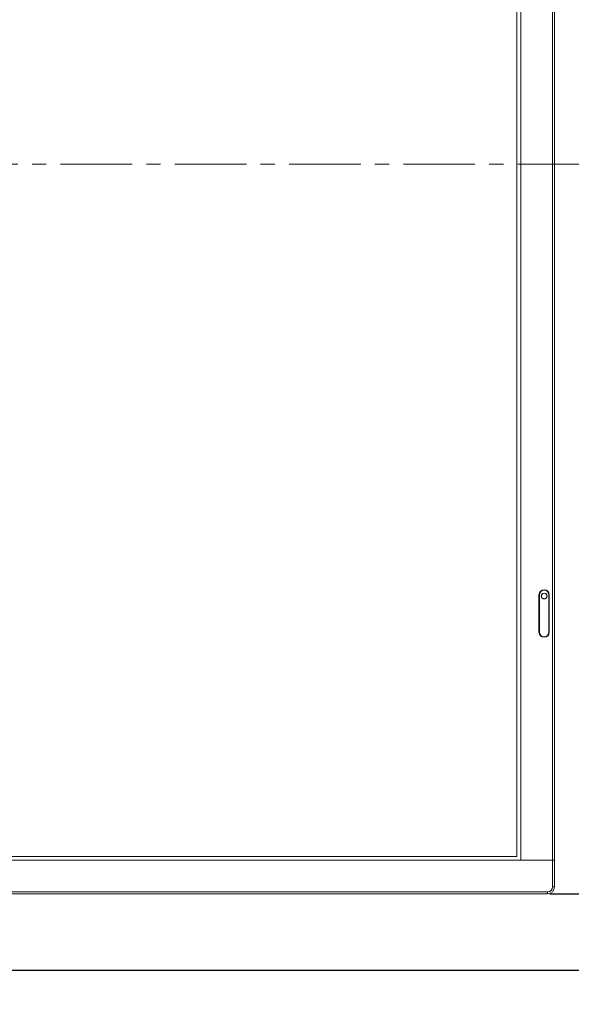
# Model space of a CAD drawing. Extents: x 0 to 4134, y 0 to 2923.
# Drawn here: x 2049 to 2294, y 614 to 1052 of the extents above; entities that cross this region are included whole.
import ezdxf

# ---------------------------------------------------------------- set-up
doc = ezdxf.new("R2010")
doc.units = 0
doc.linetypes.add('CENTER', pattern=[50.8, 31.75, -6.35, 6.35, -6.35])
doc.layers.get('0').update_dxf_attribs({"linetype": 'CONTINUOUS', "lineweight": 9})
doc.layers.get('DEFPOINTS').update_dxf_attribs({"linetype": 'CONTINUOUS', "lineweight": 9})
doc.layers.add('DIM', color=7, linetype='CONTINUOUS', lineweight=9)
doc.layers.add('OPTION', color=7, linetype='CONTINUOUS', lineweight=9)
doc.styles.add('MX_NOTE_STANDARD', font='txt.shx', dxfattribs={"bigfont": 'extfont.shx'})
doc.styles.get("Standard").update_dxf_attribs({"font": 'arial.ttf'})
doc.dimstyles.new('MX_DIMSTYLE_1_10', dxfattribs={"dimtxt": 2.6, "dimasz": 2.5, "dimexe": 1, "dimexo": 1, "dimgap": 0.35, "dimtad": 1, "dimdec": 1, "dimlfac": 5, "dimdsep": 46, "dimtxsty": 'MX_NOTE_STANDARD', "dimblk1": 'OPEN30', "dimblk2": 'OPEN30', "dimsah": 1, "dimcen": 2.5, "dimadec": 0, "dimazin": 0, "dimtfac": 1, "dimtdec": 1, "dimtmove": 0, "dimatfit": 3, "dimldrblk": 'OPEN30', "dimfxl": 1, "dimtzin": 0, "dimarcsym": 0})

# ---------------------------------------------------------------- blocks, each defined once
blk = doc.blocks.new('_OPEN30')
at = {"color": 0, "linetype": 'ByBlock', "lineweight": -2}
for p, q in [((-1, 0.267949), (0, 0)), ((0, 0), (-1, -0.267949)), ((0, 0), (-1, 0))]:
    blk.add_line(p, q, dxfattribs=at)
blk = doc.blocks.new('*D5')
at = {"layer": 'DEFPOINTS', "color": 0, "linetype": 'Continuous', "lineweight": 0}
for p in [(2283.46, 1311.96), (2283.46, 662.95), (2450.63, 662.95)]:
    blk.add_point(p, dxfattribs=at)
at = {"layer": 'DIM', "color": 0, "linetype": 'Continuous', "lineweight": -2}
for p, q in [((2284.46, 1311.96), (2451.63, 1311.96)), ((2450.63, 1294.96), (2450.63, 679.95)), ((2284.46, 662.95), (2451.63, 662.95))]:
    blk.add_line(p, q, dxfattribs=at)
at = {"layer": 'DIM', "color": 0, "linetype": 'Continuous', "lineweight": -2, "xscale": 17, "yscale": 17, "zscale": 17}
for p, rotation in [((2450.63, 1311.96), 90), ((2450.63, 662.95), 270)]:
    blk.add_blockref('_OPEN30', p, dxfattribs=dict(at, rotation=rotation))
at = {"layer": 'DIM', "color": 0, "linetype": 'Continuous', "insert": (2430.27, 987.46), "char_height": 31, "attachment_point": 5, "rotation": 90}
blk.add_mtext('649[25.6]', dxfattribs=at)
blk = doc.blocks.new('*D6')
at = {"layer": 'DEFPOINTS', "color": 0, "linetype": 'Continuous', "lineweight": 0}
for p in [(2283.46, 662.95), (1949.44, 628.96), (2450.63, 628.96)]:
    blk.add_point(p, dxfattribs=at)
at = {"layer": 'DIM', "color": 0, "linetype": 'Continuous', "lineweight": -2}
for p, q in [((2450.63, 679.95), (2450.63, 696.95)), ((2284.46, 662.95), (2451.63, 662.95)), ((2450.63, 662.95), (2450.63, 628.96)), ((1950.44, 628.96), (2451.63, 628.96)), ((2450.63, 611.96), (2450.63, 441.97))]:
    blk.add_line(p, q, dxfattribs=at)
at = {"layer": 'DIM', "color": 0, "linetype": 'Continuous', "lineweight": -2, "xscale": 17, "yscale": 17, "zscale": 17}
for p, rotation in [((2450.63, 662.95), 270), ((2450.63, 628.96), 90)]:
    blk.add_blockref('_OPEN30', p, dxfattribs=dict(at, rotation=rotation))
at = {"layer": 'DIM', "color": 0, "linetype": 'Continuous', "insert": (2430.27, 506.37), "char_height": 31, "attachment_point": 5, "rotation": 90}
blk.add_mtext('34[1.4]', dxfattribs=at)

msp = doc.modelspace()

# ---------------------------------------------------------------- linework, layer by layer
at = {"layer": 'DIM', "color": 7, "linetype": 'CENTER'}
msp.add_line((1051.02, 987.46), (2386.46, 987.46), dxfattribs=at)
at = {"layer": 'OPTION', "color": 162, "linetype": 'Continuous'}
for p, q in [((2285.66, 677.85), (2285.66, 1308.96)), ((2286.46, 1308.96), (2286.46, 677.85)), ((2271.56, 1297.06), (2271.56, 677.85)), ((2269.74, 1295.46), (2269.74, 679.46)), ((2279.61, 779.36), (2279.61, 795.86)), ((2279.71, 795.86), (2279.71, 779.36)), ((2279.71, 795.86), (2279.77, 795.86)), ((2279.77, 795.86), (2279.77, 779.36)), ((2282.9, 796.19), (2282.9, 796.11)), ((2282.9, 794.6), (2282.9, 794.52)), ((2283.03, 796.02), (2283.03, 795.91)), ((2283.03, 794.8), (2283.03, 794.7)), ((2283.2, 795.2), (2283.2, 795.52)), ((2284.04, 779.36), (2284.04, 795.86)), ((2284.11, 795.86), (2284.04, 795.86)), ((2284.11, 779.36), (2284.11, 795.86)), ((2284.21, 795.86), (2284.21, 779.36)), ((2279.71, 779.36), (2279.77, 779.36)), ((2284.11, 779.36), (2284.04, 779.36)), ((2269.74, 679.46), (1174.74, 679.46)), ((2285.66, 677.85), (1158.82, 677.85)), ((2285.66, 677.85), (2271.56, 677.85)), ((2285.66, 665.95), (2285.66, 677.85)), ((2286.46, 677.85), (2285.66, 677.85)), ((2285.66, 677.85), (2286.46, 677.85)), ((2286.46, 677.85), (2286.46, 665.95)), ((2285.66, 665.95), (2286.46, 665.95)), ((1161.02, 663.75), (2283.46, 663.75)), ((2283.46, 662.95), (1161.02, 662.95)), ((2283.46, 662.95), (2283.46, 663.75))]:
    msp.add_line(p, q, dxfattribs=at)
for radius in [1.3, 1.25]:
    msp.add_circle((2281.91, 795.36), radius, dxfattribs=at)
for centre, radius, start, end in [((2281.91, 795.86), 2.3, 0, 180), ((2281.91, 795.86), 2.2, 0, 180), ((2281.91, 795.86), 2.13, 0, 180), ((2281.91, 779.36), 2.3, 180, 0), ((2281.91, 779.36), 2.2, 180, 0), ((2281.91, 779.36), 2.13, 180, 0), ((2283.46, 665.95), 2.2, 270, 0), ((2283.46, 665.95), 3, 270, 0)]:
    msp.add_arc(centre, radius, start, end, dxfattribs=at)

# ---------------------------------------------------------------- dimensions: what is measured, and where the dimension line sits
at = {"layer": 'DIM', "linetype": 'Continuous'}
for base, p1, p2, text, picture, middle in [((2450.63, 662.95), (2283.46, 1311.96), (2283.46, 662.95), '649[25.6]', '*D5', (2450.63, 987.46)), ((2450.63, 628.96), (2283.46, 662.95), (1949.44, 628.96), '34[1.4]', '*D6', (2450.63, 506.37))]:
    dim = msp.add_linear_dim(base=base, p1=p1, p2=p2, angle=90, text=text, dimstyle='MX_DIMSTYLE_1_10', override={"dimtxt": 31, "dimasz": 17, "dimgap": 0.5, "dimlfac": 1, "dimtxsty": 'Standard', "dimtzin": 8}, dxfattribs=at)
    dim.commit()
    dim.dimension.update_dxf_attribs({"geometry": picture, "text_midpoint": middle, "dimtype": 160})

doc.saveas('drawing.dxf')
